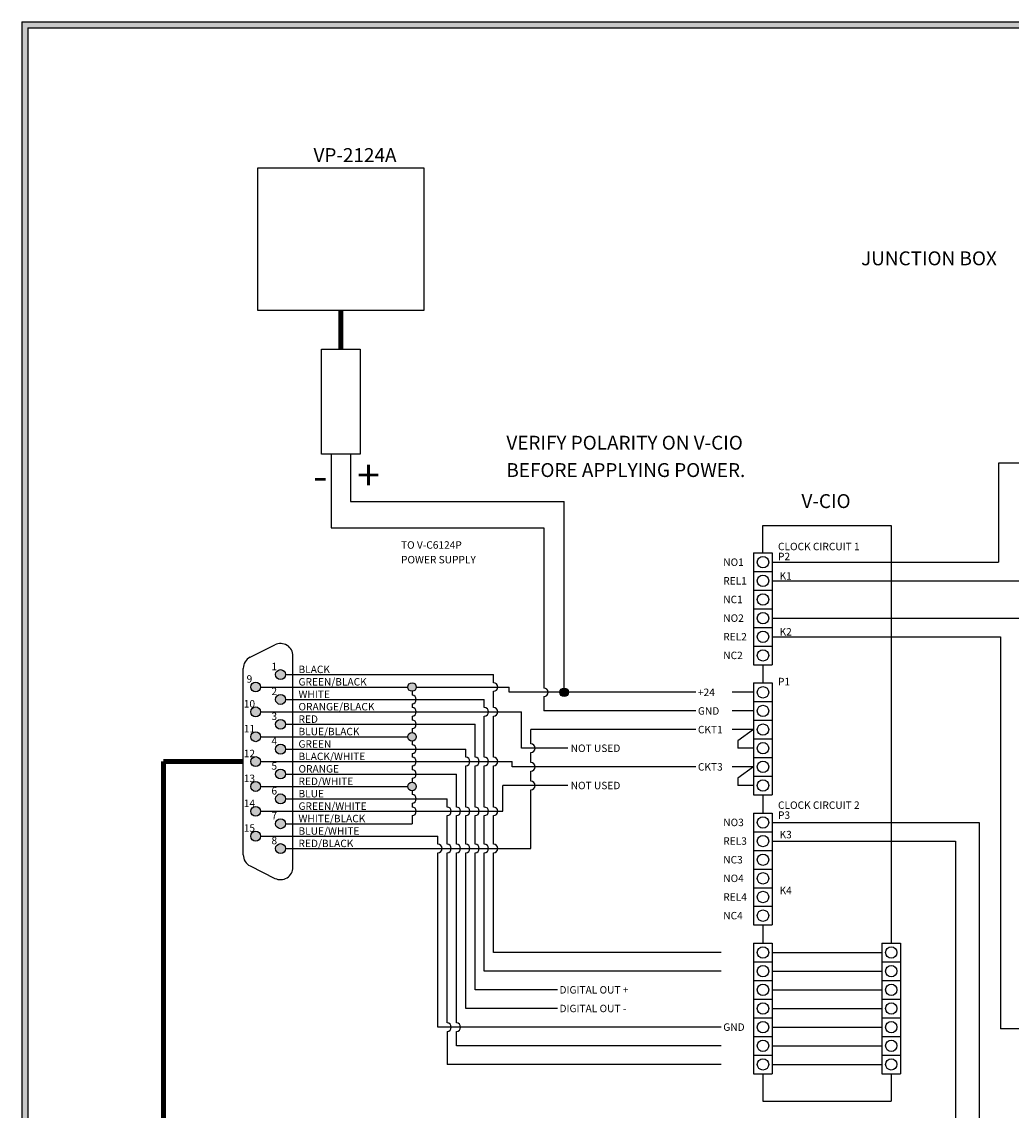
# Model space of a CAD drawing. Units: inches. Extents: x 0 to 22.5, y 0 to 8.6.
# Drawn here: x 11.4 to 16.4, y 3.1 to 8.6 of the extents above; entities that cross this region are included whole.
import ezdxf
from ezdxf.enums import TextEntityAlignment as Align

# ---------------------------------------------------------------- set-up
doc = ezdxf.new("R2010")
doc.units = ezdxf.units.IN
doc.header["$MEASUREMENT"] = 0
doc.styles.add('style1', font='txt')

msp = doc.modelspace()

# ---------------------------------------------------------------- hatches: boundary and pattern name
h = msp.add_hatch(color=256)
h.paths.add_polyline_path([(22.4803, 8.5835), (22.4803, 0.0235), (11.4203, 0.0235), (11.4203, 8.5835)])
h.paths.add_polyline_path([(22.4503, 8.5535), (22.4503, 0.0535), (11.4503, 0.0535), (11.4503, 8.5535)], flags=16)
h = msp.add_hatch(color=256)
h.paths.add_polyline_path([(12.5721, 5.2382, 1), (12.6221, 5.2382, 1)])
h.paths.add_polyline_path([(12.7471, 5.3007, 1), (12.6971, 5.3007, 1)])
h.paths.add_polyline_path([(12.7471, 5.1757, 1), (12.6971, 5.1757, 1)])
h.paths.add_polyline_path([(12.6221, 5.1132, 1), (12.5721, 5.1132, 1)])
h.paths.add_polyline_path([(12.6971, 5.0507, 1), (12.7471, 5.0507, 1)])
h.paths.add_polyline_path([(12.6221, 4.9882, 1), (12.5721, 4.9882, 1)])
h.paths.add_polyline_path([(12.6971, 4.9257, 1), (12.7471, 4.9257, 1)])
h.paths.add_polyline_path([(12.6221, 4.8632, 1), (12.5721, 4.8632, 1)])
h.paths.add_polyline_path([(12.6971, 4.8007, 1), (12.7471, 4.8007, 1)])
h.paths.add_polyline_path([(12.6221, 4.7382, 1), (12.5721, 4.7382, 1)])
h.paths.add_polyline_path([(12.7471, 4.6757, 1), (12.6971, 4.6757, 1)])
h.paths.add_polyline_path([(12.5721, 4.6132, 1), (12.6221, 4.6132, 1)])
h.paths.add_polyline_path([(12.7471, 4.4257, 1), (12.6971, 4.4257, 1)])
h.paths.add_polyline_path([(12.5721, 4.4882, 1), (12.6221, 4.4882, 1)])
h.paths.add_polyline_path([(12.6971, 4.5507, 1), (12.7471, 4.5507, 1)])
h = msp.add_hatch(color=256)
h.paths.add_polyline_path([(13.4052, 5.2382, 1), (13.3621, 5.2382, 1)])
h.paths.add_polyline_path([(13.3621, 4.9882, 1), (13.4052, 4.9882, 1)])
h.paths.add_polyline_path([(13.4052, 4.7382, 1), (13.3621, 4.7382, 1)])
msp.add_hatch(color=256).paths.add_polyline_path([(14.1706, 5.2116, 1), (14.1275, 5.2116, 1)])

# ---------------------------------------------------------------- linework, layer by layer
for p, q in [((11.4203, 8.5835), (22.4803, 8.5835)), ((11.4203, 8.5835), (11.4203, 0.0235)), ((11.4503, 8.5535), (22.4503, 8.5535)), ((11.4503, 8.5535), (11.4503, 0.0535)), ((12.9768, 6.4087), (12.9768, 6.0386)), ((13.0747, 6.4087), (13.0747, 6.1719)), ((16.3337, 6.3644), (16.3337, 5.8659)), ((17.4517, 6.3644), (16.3337, 6.3644)), ((13.0747, 6.1719), (14.149, 6.1719)), ((14.149, 5.2332), (14.149, 6.1719)), ((12.9768, 6.0386), (14.0463, 6.0386)), ((14.0463, 6.0386), (14.0463, 5.2332)), ((15.1492, 5.9128), (15.1492, 6.0504)), ((15.1492, 6.0504), (15.7947, 6.0504)), ((15.7947, 6.0504), (15.7947, 3.9499)), ((15.1023, 5.9128), (15.1023, 5.8191)), ((15.1023, 5.9128), (15.1961, 5.9128)), ((15.1961, 5.9128), (15.1961, 5.8191)), ((15.1961, 5.8659), (16.3337, 5.8659)), ((15.1023, 5.8191), (15.1961, 5.8191)), ((15.1023, 5.8191), (15.1023, 5.7253)), ((15.1023, 5.8191), (15.1961, 5.8191)), ((15.1961, 5.8191), (15.1961, 5.7253)), ((15.1961, 5.7722), (16.4662, 5.7722)), ((15.1023, 5.7253), (15.1961, 5.7253)), ((15.1023, 5.7253), (15.1023, 5.6316)), ((15.1023, 5.7253), (15.1961, 5.7253)), ((15.1961, 5.7253), (15.1961, 5.6316)), ((15.1023, 5.6316), (15.1961, 5.6316)), ((15.1023, 5.6316), (15.1023, 5.5378)), ((15.1023, 5.6316), (15.1961, 5.6316)), ((15.1961, 5.6316), (15.1961, 5.5378)), ((15.1961, 5.5847), (16.4625, 5.5847)), ((15.1023, 5.5378), (15.1961, 5.5378)), ((15.1023, 5.5378), (15.1023, 5.4441)), ((15.1023, 5.5378), (15.1961, 5.5378)), ((15.1961, 5.5378), (15.1961, 5.4441)), ((15.1961, 5.4909), (16.3439, 5.4909)), ((16.3439, 5.4909), (16.3439, 3.5187)), ((12.5692, 5.3879), (12.6942, 5.4504)), ((15.1023, 5.4441), (15.1961, 5.4441)), ((15.1023, 5.4441), (15.1023, 5.3503)), ((15.1023, 5.4441), (15.1961, 5.4441)), ((15.1961, 5.4441), (15.1961, 5.3503)), ((12.7846, 4.332), (12.7846, 5.3945)), ((12.5346, 4.3945), (12.5346, 5.332)), ((15.1023, 5.3503), (15.1961, 5.3503)), ((15.1492, 5.3503), (15.1492, 5.2585)), ((12.7471, 5.3007), (13.7942, 5.3007)), ((13.7942, 5.2598), (13.7942, 5.3007)), ((15.1023, 5.2585), (15.1023, 5.1647)), ((15.1023, 5.2585), (15.1961, 5.2585)), ((15.1961, 5.2585), (15.1961, 5.1647)), ((12.6221, 5.2382), (13.3621, 5.2382)), ((13.3837, 5.2167), (13.3837, 5.1973)), ((13.4052, 5.2382), (13.873, 5.2382)), ((13.7942, 5.1348), (13.7942, 5.2167)), ((13.873, 5.2116), (13.873, 5.2382)), ((14.1275, 5.2116), (13.873, 5.2116)), ((14.8108, 5.2116), (14.1275, 5.2116)), ((15.1023, 5.2116), (14.9935, 5.2116)), ((12.7471, 5.1757), (13.7473, 5.1757)), ((13.3837, 5.1542), (13.3837, 5.1348)), ((13.7473, 5.1348), (13.7473, 5.1757)), ((14.0463, 5.1901), (14.0463, 5.1179)), ((15.1023, 5.1647), (15.1961, 5.1647)), ((15.1023, 5.1647), (15.1023, 5.071)), ((15.1023, 5.1647), (15.1961, 5.1647)), ((15.1961, 5.1647), (15.1961, 5.071)), ((12.6221, 5.1132), (13.9348, 5.1132)), ((13.3837, 5.0917), (13.3837, 5.0723)), ((13.7473, 4.8848), (13.7473, 5.0917)), ((13.7942, 4.8848), (13.7942, 5.0917)), ((13.9348, 4.9304), (13.9348, 5.1132)), ((14.8108, 5.1179), (14.0463, 5.1179)), ((15.1023, 5.1179), (14.9935, 5.1179)), ((12.7471, 5.0507), (13.7005, 5.0507)), ((13.7005, 4.8848), (13.7005, 5.0507)), ((15.1023, 5.071), (15.1961, 5.071)), ((15.1023, 5.071), (15.1023, 4.9772)), ((15.1023, 5.071), (15.1961, 5.071)), ((15.1961, 5.071), (15.1961, 4.9772)), ((12.6221, 4.9882), (13.3621, 4.9882)), ((13.3837, 5.0292), (13.3837, 5.0098)), ((13.9817, 4.9519), (13.9817, 5.0241)), ((14.8108, 5.0241), (13.9817, 5.0241)), ((15.1023, 5.0241), (14.9935, 5.0241)), ((15.1023, 5.0241), (15.0227, 4.9677)), ((13.3837, 4.9667), (13.3837, 4.9473)), ((14.1675, 4.9304), (13.9348, 4.9304)), ((15.0227, 4.9677), (15.0227, 4.9304)), ((15.1023, 4.9304), (15.0227, 4.9304)), ((15.1023, 4.9772), (15.1961, 4.9772)), ((15.1023, 4.9772), (15.1023, 4.8835)), ((15.1023, 4.9772), (15.1961, 4.9772)), ((15.1961, 4.9772), (15.1961, 4.8835)), ((12.7471, 4.9257), (13.6536, 4.9257)), ((13.3837, 4.9042), (13.3837, 4.8848)), ((13.6536, 4.8848), (13.6536, 4.9257)), ((13.9817, 4.8582), (13.9817, 4.9088)), ((15.1023, 4.8835), (15.1961, 4.8835)), ((15.1023, 4.8835), (15.1023, 4.7897)), ((15.1023, 4.8835), (15.1961, 4.8835)), ((15.1961, 4.8835), (15.1961, 4.7897)), ((12.6221, 4.8632), (13.888, 4.8632)), ((13.3837, 4.8417), (13.3837, 4.8223)), ((13.6536, 4.6348), (13.6536, 4.8417)), ((13.7005, 4.6348), (13.7005, 4.8417)), ((13.7473, 4.6348), (13.7473, 4.8417)), ((13.7942, 4.6348), (13.7942, 4.8417)), ((13.888, 4.8366), (13.888, 4.8632)), ((14.8108, 4.8366), (13.888, 4.8366)), ((15.1023, 4.8366), (14.9935, 4.8366)), ((15.1023, 4.8366), (15.0227, 4.7802)), ((12.7471, 4.8007), (13.6067, 4.8007)), ((13.3837, 4.7792), (13.3837, 4.7598)), ((13.6067, 4.6348), (13.6067, 4.8007)), ((13.9817, 4.7644), (13.9817, 4.8151)), ((15.0227, 4.7802), (15.0227, 4.7429)), ((15.1023, 4.7897), (15.1961, 4.7897)), ((15.1023, 4.7897), (15.1023, 4.696)), ((15.1023, 4.7897), (15.1961, 4.7897)), ((15.1961, 4.7897), (15.1961, 4.696)), ((12.6221, 4.7382), (13.3621, 4.7382)), ((13.3837, 4.7167), (13.3837, 4.6973)), ((14.1675, 4.7429), (13.8411, 4.7429)), ((13.8411, 4.6132), (13.8411, 4.7429)), ((13.9817, 4.4257), (13.9817, 4.7213)), ((15.1023, 4.7429), (15.0227, 4.7429)), ((12.7471, 4.6757), (13.5598, 4.6757)), ((13.3837, 4.6542), (13.3837, 4.6348)), ((13.5598, 4.6348), (13.5598, 4.6757)), ((15.1023, 4.696), (15.1961, 4.696)), ((15.1492, 4.696), (15.1492, 4.6042)), ((12.6221, 4.6132), (13.8411, 4.6132)), ((15.1023, 4.6042), (15.1023, 4.5104)), ((15.1023, 4.6042), (15.1961, 4.6042)), ((15.1961, 4.6042), (15.1961, 4.5104)), ((12.7471, 4.5507), (13.3837, 4.5507)), ((13.3837, 4.5917), (13.3837, 4.5507)), ((13.5598, 4.4473), (13.5598, 4.5917)), ((13.6067, 4.4473), (13.6067, 4.5917)), ((13.6536, 4.4473), (13.6536, 4.5917)), ((13.7005, 4.4473), (13.7005, 4.5917)), ((13.7473, 4.4473), (13.7473, 4.5917)), ((13.7942, 4.4473), (13.7942, 4.5917)), ((15.1961, 4.5573), (16.2361, 4.5573)), ((16.2361, 4.5573), (16.2361, 1.8871)), ((15.1023, 4.5104), (15.1961, 4.5104)), ((15.1023, 4.5104), (15.1023, 4.4167)), ((15.1023, 4.5104), (15.1961, 4.5104)), ((15.1961, 4.5104), (15.1961, 4.4167)), ((12.6221, 4.4882), (13.513, 4.4882)), ((13.513, 4.4473), (13.513, 4.4882)), ((15.1961, 4.4636), (16.1175, 4.4636)), ((16.1175, 4.4636), (16.1175, 1.4148)), ((12.7471, 4.4257), (13.9817, 4.4257)), ((13.513, 3.528), (13.513, 4.4042)), ((13.5598, 3.5495), (13.5598, 4.4042)), ((13.6067, 3.5495), (13.6067, 4.4042)), ((13.6536, 3.6217), (13.6536, 4.4042)), ((13.7005, 3.7155), (13.7005, 4.4042)), ((13.7473, 3.8092), (13.7473, 4.4042)), ((13.7942, 3.903), (13.7942, 4.4042)), ((15.1023, 4.4167), (15.1961, 4.4167)), ((15.1023, 4.4167), (15.1023, 4.3229)), ((15.1023, 4.4167), (15.1961, 4.4167)), ((15.1961, 4.4167), (15.1961, 4.3229)), ((12.5692, 4.3386), (12.6942, 4.2761)), ((15.1023, 4.3229), (15.1961, 4.3229)), ((15.1023, 4.3229), (15.1023, 4.2292)), ((15.1023, 4.3229), (15.1961, 4.3229)), ((15.1961, 4.3229), (15.1961, 4.2292)), ((15.1023, 4.2292), (15.1961, 4.2292)), ((15.1023, 4.2292), (15.1023, 4.1354)), ((15.1023, 4.2292), (15.1961, 4.2292)), ((15.1961, 4.2292), (15.1961, 4.1354)), ((15.1023, 4.1354), (15.1961, 4.1354)), ((15.1023, 4.1354), (15.1023, 4.0417)), ((15.1023, 4.1354), (15.1961, 4.1354)), ((15.1961, 4.1354), (15.1961, 4.0417)), ((15.1023, 4.0417), (15.1961, 4.0417)), ((15.1492, 4.0417), (15.1492, 3.9499)), ((15.1023, 3.9499), (15.1023, 3.8561)), ((15.1023, 3.9499), (15.1961, 3.9499)), ((15.1961, 3.9499), (15.1961, 3.8561)), ((15.7478, 3.9499), (15.7478, 3.8561)), ((15.7478, 3.9499), (15.8416, 3.9499)), ((15.8416, 3.9499), (15.8416, 3.8561)), ((14.9383, 3.903), (13.7942, 3.903)), ((15.1961, 3.903), (15.7478, 3.903)), ((15.1023, 3.8561), (15.1961, 3.8561)), ((15.1023, 3.8561), (15.1023, 3.7624)), ((15.1023, 3.8561), (15.1961, 3.8561)), ((15.1961, 3.8561), (15.1961, 3.7624)), ((15.7478, 3.8561), (15.8416, 3.8561)), ((15.7478, 3.8561), (15.7478, 3.7624)), ((15.7478, 3.8561), (15.8416, 3.8561)), ((15.8416, 3.8561), (15.8416, 3.7624)), ((14.9383, 3.8092), (13.7473, 3.8092)), ((15.1961, 3.8092), (15.7478, 3.8092)), ((15.1023, 3.7624), (15.1961, 3.7624)), ((15.1023, 3.7624), (15.1023, 3.6686)), ((15.1023, 3.7624), (15.1961, 3.7624)), ((15.1961, 3.7624), (15.1961, 3.6686)), ((15.7478, 3.7624), (15.8416, 3.7624)), ((15.7478, 3.7624), (15.7478, 3.6686)), ((15.7478, 3.7624), (15.8416, 3.7624)), ((15.8416, 3.7624), (15.8416, 3.6686)), ((14.115, 3.7155), (13.7005, 3.7155)), ((15.1023, 3.6686), (15.1961, 3.6686)), ((15.1023, 3.6686), (15.1023, 3.5749)), ((15.1023, 3.6686), (15.1961, 3.6686)), ((15.1961, 3.7155), (15.7478, 3.7155)), ((15.1961, 3.6686), (15.1961, 3.5749)), ((15.7478, 3.6686), (15.8416, 3.6686)), ((15.7478, 3.6686), (15.7478, 3.5749)), ((15.7478, 3.6686), (15.8416, 3.6686)), ((15.8416, 3.6686), (15.8416, 3.5749)), ((14.115, 3.6217), (13.6536, 3.6217)), ((15.1961, 3.6217), (15.7478, 3.6217)), ((15.1023, 3.5749), (15.1961, 3.5749)), ((15.1023, 3.5749), (15.1023, 3.4811)), ((15.1023, 3.5749), (15.1961, 3.5749)), ((15.1961, 3.5749), (15.1961, 3.4811)), ((15.7478, 3.5749), (15.8416, 3.5749)), ((15.7478, 3.5749), (15.7478, 3.4811)), ((15.7478, 3.5749), (15.8416, 3.5749)), ((15.8416, 3.5749), (15.8416, 3.4811)), ((14.9383, 3.528), (13.513, 3.528)), ((13.5598, 3.5064), (13.5598, 3.3405)), ((13.6067, 3.4342), (13.6067, 3.5064)), ((15.1961, 3.528), (15.7478, 3.528)), ((19.1807, 3.5187), (16.3439, 3.5187)), ((15.1023, 3.4811), (15.1961, 3.4811)), ((15.1023, 3.4811), (15.1023, 3.3874)), ((15.1023, 3.4811), (15.1961, 3.4811)), ((15.1961, 3.4811), (15.1961, 3.3874)), ((15.7478, 3.4811), (15.8416, 3.4811)), ((15.7478, 3.4811), (15.7478, 3.3874)), ((15.7478, 3.4811), (15.8416, 3.4811)), ((15.8416, 3.4811), (15.8416, 3.3874)), ((14.9383, 3.4342), (13.6067, 3.4342)), ((15.1961, 3.4342), (15.7478, 3.4342)), ((14.9383, 3.3405), (13.5598, 3.3405)), ((15.1023, 3.3874), (15.1961, 3.3874)), ((15.1023, 3.3874), (15.1023, 3.2936)), ((15.1961, 3.3874), (15.1961, 3.2936)), ((15.1961, 3.3405), (15.7478, 3.3405)), ((15.7478, 3.3874), (15.8416, 3.3874)), ((15.7478, 3.3874), (15.7478, 3.2936)), ((15.8416, 3.3874), (15.8416, 3.2936)), ((15.1023, 3.2936), (15.1961, 3.2936)), ((15.1492, 3.2936), (15.1492, 3.1561)), ((15.7478, 3.2936), (15.8416, 3.2936)), ((15.7947, 3.2936), (15.7947, 3.1561)), ((15.1492, 3.1561), (15.7947, 3.1561))]:
    msp.add_line(p, q)
at = {"lineweight": 100}
for p, q in [((13.0257, 7.1309), (13.0257, 6.9369)), ((12.5346, 4.8632), (12.1339, 4.8632)), ((12.1339, 3.064), (12.1339, 4.8632))]:
    msp.add_line(p, q, dxfattribs=at)
for points in [[(12.608, 7.8485), (13.4434, 7.8485), (13.4434, 7.1309), (12.608, 7.1309)], [(12.9278, 6.9369), (13.1236, 6.9369), (13.1236, 6.4087), (12.9278, 6.4087)]]:
    msp.add_lwpolyline(points, close=True)
for centre, radius in [((15.1492, 5.8659), 0.0287), ((15.1492, 5.7722), 0.0287), ((15.1492, 5.6784), 0.0287), ((15.1492, 5.5847), 0.0287), ((15.1492, 5.4909), 0.0287), ((15.1492, 5.3972), 0.0287), ((12.7221, 5.3007), 0.025), ((12.5971, 5.2382), 0.025), ((13.3837, 5.2382), 0.0216), ((12.7221, 5.1757), 0.025), ((14.149, 5.2116), 0.0216), ((15.1492, 5.2116), 0.0287), ((15.1492, 5.1179), 0.0287), ((12.5971, 5.1132), 0.025), ((12.7221, 5.0507), 0.025), ((15.1492, 5.0241), 0.0287), ((12.5971, 4.9882), 0.025), ((13.3837, 4.9882), 0.0216), ((12.7221, 4.9257), 0.025), ((15.1492, 4.9304), 0.0287), ((12.5971, 4.8632), 0.025), ((12.7221, 4.8007), 0.025), ((15.1492, 4.8366), 0.0287), ((12.5971, 4.7382), 0.025), ((15.1492, 4.7429), 0.0287), ((13.3837, 4.7382), 0.0216), ((12.7221, 4.6757), 0.025), ((12.5971, 4.6132), 0.025), ((12.7221, 4.5507), 0.025), ((15.1492, 4.5573), 0.0287), ((12.5971, 4.4882), 0.025), ((15.1492, 4.4636), 0.0287), ((12.7221, 4.4257), 0.025), ((15.1492, 4.3698), 0.0287), ((15.1492, 4.2761), 0.0287), ((15.1492, 4.1823), 0.0287), ((15.1492, 4.0886), 0.0287), ((15.1492, 3.903), 0.0287), ((15.7947, 3.903), 0.0287), ((15.1492, 3.8092), 0.0287), ((15.7947, 3.8092), 0.0287), ((15.1492, 3.7155), 0.0287), ((15.7947, 3.7155), 0.0287), ((15.1492, 3.6217), 0.0287), ((15.7947, 3.6217), 0.0287), ((15.1492, 3.528), 0.0287), ((15.7947, 3.528), 0.0287), ((15.1492, 3.4342), 0.0287), ((15.7947, 3.4342), 0.0287), ((15.1492, 3.3405), 0.0287), ((15.7947, 3.3405), 0.0287)]:
    msp.add_circle(centre, radius)
for centre, radius, start, end in [((12.7221, 5.3945), 0.0625, 0, 116.5651), ((12.5971, 5.332), 0.0625, 116.5651, 180), ((13.7942, 5.2382), 0.0216, 270, 90), ((14.0463, 5.2116), 0.0216, 270, 90), ((13.3837, 5.1757), 0.0216, 270, 90), ((13.3837, 5.1132), 0.0216, 270, 90), ((13.7473, 5.1132), 0.0216, 270, 90), ((13.7942, 5.1132), 0.0216, 270, 90), ((13.3837, 5.0507), 0.0216, 270, 90), ((13.3837, 4.9257), 0.0216, 270, 90), ((13.9817, 4.9304), 0.0216, 270, 90), ((13.3837, 4.8632), 0.0216, 270, 90), ((13.6536, 4.8632), 0.0216, 270, 90), ((13.7005, 4.8632), 0.0216, 270, 90), ((13.7473, 4.8632), 0.0216, 270, 90), ((13.7942, 4.8632), 0.0216, 270, 90), ((13.3837, 4.8007), 0.0216, 270, 90), ((13.9817, 4.8366), 0.0216, 270, 90), ((13.9817, 4.7429), 0.0216, 270, 90), ((13.3837, 4.6757), 0.0216, 270, 90), ((13.3837, 4.6132), 0.0216, 270, 90), ((13.5598, 4.6132), 0.0216, 270, 90), ((13.6067, 4.6132), 0.0216, 270, 90), ((13.6536, 4.6132), 0.0216, 270, 90), ((13.7005, 4.6132), 0.0216, 270, 90), ((13.7473, 4.6132), 0.0216, 270, 90), ((13.7942, 4.6132), 0.0216, 270, 90), ((13.513, 4.4257), 0.0216, 270, 90), ((13.5598, 4.4257), 0.0216, 270, 90), ((13.6067, 4.4257), 0.0216, 270, 90), ((13.6536, 4.4257), 0.0216, 270, 90), ((13.7005, 4.4257), 0.0216, 270, 90), ((13.7473, 4.4257), 0.0216, 270, 90), ((13.7942, 4.4257), 0.0216, 270, 90), ((12.5971, 4.3945), 0.0625, 180, 243.4349), ((12.7221, 4.332), 0.0625, 243.4349, 0), ((13.5598, 3.528), 0.0216, 270, 90), ((13.6067, 3.528), 0.0216, 270, 90)]:
    msp.add_arc(centre, radius, start, end)

# ---------------------------------------------------------------- texts
at = {"color": 7, "style": 'style1'}
for s, height, p in [('VP-2124A', 0.06981, (13.0968, 7.9131)), ('JUNCTION BOX', 0.069814, (15.9843, 7.3939)), ('+', 0.15, (13.1647, 6.3036)), ('-', 0.15, (12.9221, 6.3)), ('V-CIO', 0.06981, (15.4665, 6.1731))]:
    msp.add_text(s, height=height, dxfattribs=at).set_placement(p, align=Align.MIDDLE_CENTER)
at = {"style": 'style1'}
for s, height, p in [('VERIFY POLARITY ON V-CIO', 0.0698, (13.8584, 6.4318)), ('BEFORE APPLYING POWER.', 0.0698, (13.8584, 6.2943)), ('TO V-C6124P', 0.0375, (13.3282, 5.9337)), ('POWER SUPPLY', 0.0375, (13.3282, 5.8599))]:
    msp.add_text(s, height=height, dxfattribs=at).set_placement(p)
for s, p in [('CLOCK CIRCUIT 1', (15.2249, 5.9448)), ('P2', (15.2249, 5.8946)), ('NO1', (14.9494, 5.8659)), ('REL1', (14.9494, 5.7722)), ('NC1', (14.9494, 5.6784)), ('NO2', (14.9494, 5.5847)), ('REL2', (14.9494, 5.4909)), ('NC2', (14.9494, 5.3972)), ('BLACK', (12.8125, 5.3268)), ('GREEN/BLACK', (12.8125, 5.2643)), ('P1', (15.2249, 5.2657)), ('WHITE', (12.8125, 5.2018)), ('+24', (14.8219, 5.2116)), ('ORANGE/BLACK', (12.8125, 5.1393)), ('RED', (12.8125, 5.0768)), ('GND', (14.8219, 5.1179)), ('BLUE/BLACK', (12.8125, 5.0143)), ('CKT1', (14.8219, 5.0241)), ('GREEN', (12.8125, 4.9518)), ('NOT USED', (14.1818, 4.9304)), ('BLACK/WHITE', (12.8125, 4.8893)), ('ORANGE', (12.8125, 4.8268)), ('CKT3', (14.8219, 4.8366)), ('RED/WHITE', (12.8125, 4.7643)), ('NOT USED', (14.1818, 4.7429)), ('BLUE', (12.8125, 4.7018)), ('GREEN/WHITE', (12.8125, 4.6393)), ('CLOCK CIRCUIT 2', (15.2249, 4.6441)), ('WHITE/BLACK', (12.8125, 4.5768)), ('P3', (15.2249, 4.5939)), ('NO3', (14.9494, 4.5573)), ('BLUE/WHITE', (12.8125, 4.5143)), ('RED/BLACK', (12.8125, 4.4518)), ('REL3', (14.9494, 4.4636)), ('NC3', (14.9494, 4.3698)), ('NO4', (14.9494, 4.2761)), ('REL4', (14.9494, 4.1823)), ('NC4', (14.9494, 4.0886)), ('DIGITAL OUT +', (14.1257, 3.7155)), ('DIGITAL OUT -', (14.1257, 3.6217)), ('GND', (14.9494, 3.528))]:
    msp.add_text(s, height=0.0375, dxfattribs=at).set_placement(p, align=Align.MIDDLE_LEFT)
for s, p in [('K1', (15.2633, 5.7969)), ('K2', (15.2633, 5.5157)), ('1', (12.6906, 5.3413)), ('9', (12.5656, 5.2788)), ('2', (12.6906, 5.2163)), ('10', (12.5656, 5.1538)), ('3', (12.6906, 5.0913)), ('11', (12.5656, 5.0288)), ('4', (12.6906, 4.9663)), ('12', (12.5656, 4.9038)), ('5', (12.6906, 4.8413)), ('13', (12.5656, 4.7788)), ('6', (12.6906, 4.7163)), ('14', (12.5656, 4.6538)), ('7', (12.6906, 4.5913)), ('15', (12.5656, 4.5288)), ('K3', (15.2633, 4.4962)), ('8', (12.6906, 4.4663)), ('K4', (15.2633, 4.215))]:
    msp.add_text(s, height=0.0375, dxfattribs=at).set_placement(p, align=Align.MIDDLE_CENTER)

doc.saveas('drawing.dxf')
